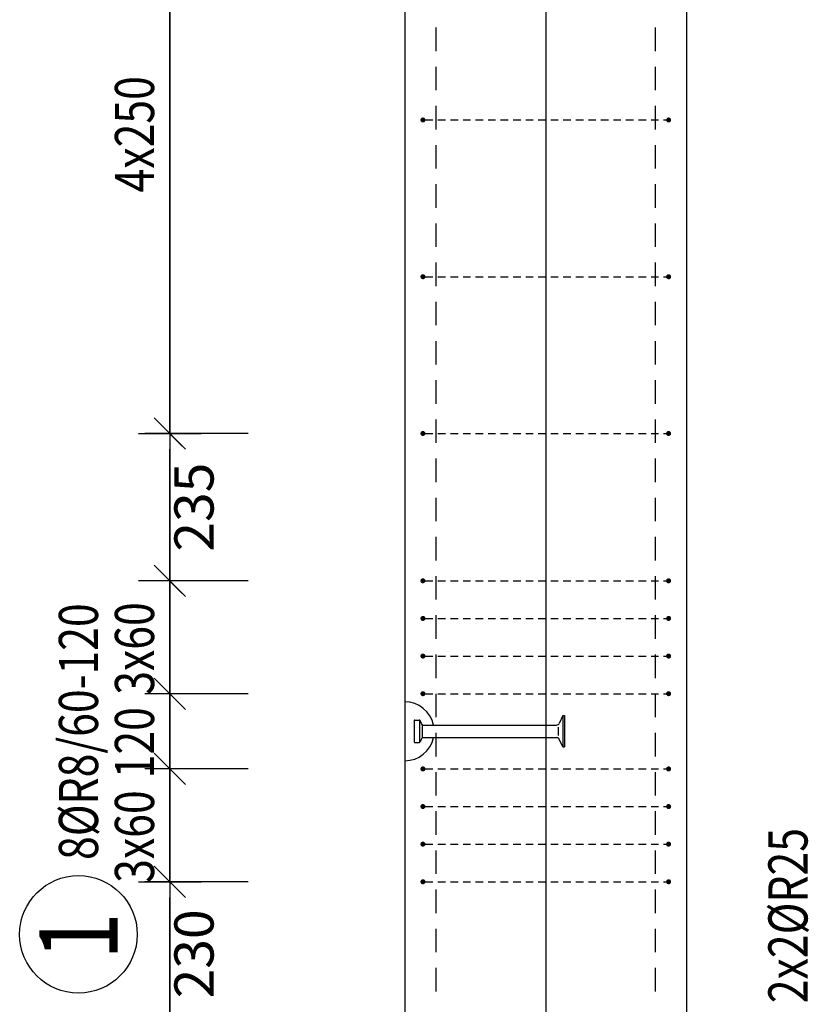
# Model space of a CAD drawing. Units: millimetres. Extents: x 171176 to 192176, y -46123 to -28746.
# Drawn here: x 182136 to 183396, y -36518 to -34948 of the extents above; entities that cross this region are included whole.
import ezdxf

# ---------------------------------------------------------------- set-up
doc = ezdxf.new("R2010")
doc.units = ezdxf.units.MM
doc.header["$LTSCALE"] = 20
doc.linetypes.add('HIDDEN2', pattern=[4.7625, 3.175, -1.5875])
for name, color, linetype in [('K-KOTY', 151, 'Continuous'), ('K-OCEL', 122, 'Continuous'), ('K-TVAR', 2, 'Continuous'), ('K-TVAR_NEVID', 21, 'HIDDEN2'), ('Kóty_POPIS_ŘADY', 2, 'Continuous'), ('P_PŘÍČNÉ-HORNÍ', 31, 'Continuous'), ('Polp_POLOŽKA', 2, 'Continuous')]:
    doc.layers.add(name, color=color, linetype=linetype)
doc.styles.add('KCE-text', font='romans.shx', dxfattribs={"width": 0.8, "height": 62.5})
doc.styles.add('RomanS', font='romans.shx', dxfattribs={"width": 0.7})
doc.dimstyles.new('KCE-25 text pod čarou', dxfattribs={"dimscale": 25, "dimtxt": 2.5, "dimasz": 1, "dimexe": 1.25, "dimexo": 0.625, "dimtad": 4, "dimdec": 0, "dimtxsty": 'RomanS', "dimblk": 'dim_end', "dimcen": 2.5, "dimse1": 1, "dimse2": 1, "dimclrt": 2, "dimadec": 1, "dimazin": 0, "dimtfac": 1, "dimtdec": 0, "dimtix": 1, "dimtmove": 2, "dimatfit": 3, "dimldrblk": 'dim_end', "dimfxl": 1, "dimarcsym": 0})

# ---------------------------------------------------------------- blocks, each defined once
blk = doc.blocks.new('dim_end')
for p, q in [((0, 2), (0, -2)), ((-0.8, -0.8), (0.8, 0.8)), ((1, 0), (-1, 0))]:
    blk.add_line(p, q)
blk = doc.blocks.new('*D89')
at = {"layer": 'Defpoints', "color": 0, "ltscale": 0.5, "transparency": 16777216}
for p in [(182375.8, -36323), (182375.8, -36323), (182375.8, -36553)]:
    blk.add_point(p, dxfattribs=at)
at = {"layer": 'K-KOTY', "color": 0, "lineweight": -2, "ltscale": 0.5, "transparency": 16777216}
blk.add_line((182375.8, -36528), (182375.8, -36348), dxfattribs=at)
at = {"layer": 'K-KOTY', "color": 0, "lineweight": -2, "ltscale": 0.5, "transparency": 16777216, "xscale": 25, "yscale": 25, "zscale": 25}
for p, rotation in [((182375.8, -36323), 90), ((182375.8, -36553), 270)]:
    blk.add_blockref('dim_end', p, dxfattribs=dict(at, rotation=rotation))
at = {"layer": 'K-KOTY', "color": 2, "ltscale": 0.5, "transparency": 16777216, "insert": (182422.6, -36438), "char_height": 62.5, "attachment_point": 5, "rotation": 90, "style": 'RomanS'}
blk.add_mtext('230', dxfattribs=at)
blk = doc.blocks.new('*D90')
at = {"layer": 'Defpoints', "color": 0, "ltscale": 0.5, "transparency": 16777216}
for p in [(182375.8, -35608), (182375.8, -35608), (182375.8, -35843)]:
    blk.add_point(p, dxfattribs=at)
at = {"layer": 'K-KOTY', "color": 0, "lineweight": -2, "ltscale": 0.5, "transparency": 16777216}
blk.add_line((182375.8, -35818), (182375.8, -35633), dxfattribs=at)
at = {"layer": 'K-KOTY', "color": 0, "lineweight": -2, "ltscale": 0.5, "transparency": 16777216, "xscale": 25, "yscale": 25, "zscale": 25}
for p, rotation in [((182375.8, -35608), 90), ((182375.8, -35843), 270)]:
    blk.add_blockref('dim_end', p, dxfattribs=dict(at, rotation=rotation))
at = {"layer": 'K-KOTY', "color": 2, "ltscale": 0.5, "transparency": 16777216, "insert": (182422.6, -35725.5), "char_height": 62.5, "attachment_point": 5, "rotation": 90, "style": 'RomanS'}
blk.add_mtext('235', dxfattribs=at)

msp = doc.modelspace()

# ---------------------------------------------------------------- linework, layer by layer
at = {"layer": 'Defpoints', "color": 5}
msp.add_line((182375.8, -30273, 0), (182375.8, -46123, 0), dxfattribs=at)
at = {"layer": 'Defpoints', "color": 1}
msp.add_line((182975.8, -30273, 0), (182975.8, -46123, 0), dxfattribs=at)
at = {"layer": 'K-OCEL', "color": 7, "ltscale": 0.5}
for p, q in [((182765.8, -36066), (182765.8, -36100)), ((182766.8, -36065), (182774, -36065)), ((182774.5, -36066.5), (182774.5, -36099.6)), ((183002.8, -36058), (182997.2, -36070.5)), ((183002.8, -36058), (183002.8, -36108)), ((183002.8, -36058), (183005.8, -36058)), ((183005.8, -36058), (183005.8, -36108)), ((182778.8, -36073), (182778.8, -36093)), ((182779.5, -36073), (182992.9, -36073)), ((182995.8, -36076.6), (182995.8, -36089.5)), ((182766.8, -36101), (182774, -36101)), ((182779.5, -36093), (182992.9, -36093)), ((183002.8, -36108), (182997.2, -36095.5)), ((183002.8, -36108), (183005.8, -36108))]:
    msp.add_line(p, q, dxfattribs=at)
for centre, radius, start, end in [((182750.8, -36083, 0), 47, 12.2845, 90), ((182766.8, -36066, 0), 1, 90, 180), ((182774, -36066, 0), 1, 35.8883, 90), ((182750.5, -36083, 0), 30, 20.7836, 35.8883), ((182992.9, -36068, 0), 5, 270, 330), ((182779.5, -36072, 0), 1, 200.7836, 270), ((182750.8, -36083, 0), 47, 270, 347.7155), ((182766.8, -36100, 0), 1, 180, 270), ((182774, -36100, 0), 1, 270, 324.1117), ((182750.5, -36083, 0), 30, 324.1117, 339.2164), ((182779.5, -36094, 0), 1, 90, 159.2164), ((182992.9, -36098, 0), 5, 30, 90)]:
    msp.add_arc(centre, radius, start, end, dxfattribs=at)
at = {"layer": 'K-TVAR', "color": 7, "ltscale": 0.5}
for p, q in [((182750.8, -33733), (182750.8, -44323)), ((183200.8, -44323), (183200.9, -33733.2))]:
    msp.add_line(p, q, dxfattribs=at)
at = {"layer": 'K-TVAR_NEVID', "color": 7, "ltscale": 0.5}
for p, q in [((182750.8, -33733), (182750.8, -44323)), ((183200.8, -44323), (183200.9, -33733.2))]:
    msp.add_line(p, q, dxfattribs=at)
at = {"layer": 'Kóty_POPIS_ŘADY', "color": 151}
for p, q in [((182375.8, -35608), (182375.8, -33783)), ((182350.8, -35583), (182400.8, -35633)), ((182500.8, -35608), (182335.8, -35608)), ((182400.8, -35868), (182350.8, -35818)), ((182500.8, -35843), (182335.8, -35843)), ((182375.8, -36323), (182375.8, -35843)), ((182350.8, -35998), (182400.8, -36048)), ((182400.8, -36048), (182350.8, -35998)), ((182500.8, -36023), (182335.8, -36023)), ((182350.8, -36118), (182400.8, -36168)), ((182400.8, -36168), (182350.8, -36118)), ((182500.8, -36143), (182335.8, -36143)), ((182350.8, -36298), (182400.8, -36348)), ((182500.8, -36323), (182335.8, -36323))]:
    msp.add_line(p, q, dxfattribs=at)
at = {"layer": 'P_PŘÍČNÉ-HORNÍ'}
for points in [[(182800.8, -34998), (182800.8, -34960.5)], [(182800.8, -34998), (182800.8, -34960.5)], [(183150.8, -34998), (183150.8, -34960.5)], [(183150.8, -34998), (183150.8, -34960.5)], [(182800.8, -35060.5), (182800.8, -35023)], [(182800.8, -35060.5), (182800.8, -35023)], [(183150.8, -35060.5), (183150.8, -35023)], [(183150.8, -35060.5), (183150.8, -35023)], [(182800.8, -35123), (182800.8, -35085.5)], [(182800.8, -35123), (182800.8, -35085.5)], [(183150.8, -35123), (183150.8, -35085.5)], [(183150.8, -35123), (183150.8, -35085.5)], [(182783.8, -35108), (182795.8, -35108)], [(182803.8, -35108), (182815.8, -35108)], [(182823.8, -35108), (182835.8, -35108)], [(182843.8, -35108), (182855.8, -35108)], [(182863.8, -35108), (182875.8, -35108)], [(182883.8, -35108), (182895.8, -35108)], [(182903.8, -35108), (182915.8, -35108)], [(182923.8, -35108), (182935.8, -35108)], [(182943.8, -35108), (182955.8, -35108)], [(182963.8, -35108), (182975.8, -35108)], [(182983.8, -35108), (182995.8, -35108)], [(183003.8, -35108), (183015.8, -35108)], [(183023.8, -35108), (183035.8, -35108)], [(183043.8, -35108), (183055.8, -35108)], [(183063.8, -35108), (183075.8, -35108)], [(183083.8, -35108), (183095.8, -35108)], [(183103.8, -35108), (183115.8, -35108)], [(183123.8, -35108), (183135.8, -35108)], [(183143.8, -35108), (183155.8, -35108)], [(183163.8, -35108), (183167.8, -35108)], [(182800.8, -35185.5), (182800.8, -35148)], [(182800.8, -35185.5), (182800.8, -35148)], [(183150.8, -35185.5), (183150.8, -35148)], [(183150.8, -35185.5), (183150.8, -35148)], [(182800.8, -35248), (182800.8, -35210.5)], [(182800.8, -35248), (182800.8, -35210.5)], [(183150.8, -35248), (183150.8, -35210.5)], [(183150.8, -35248), (183150.8, -35210.5)], [(182800.8, -35310.5), (182800.8, -35273)], [(182800.8, -35310.5), (182800.8, -35273)], [(183150.8, -35310.5), (183150.8, -35273)], [(183150.8, -35310.5), (183150.8, -35273)], [(182800.8, -35373), (182800.8, -35335.5)], [(182800.8, -35373), (182800.8, -35335.5)], [(183150.8, -35373), (183150.8, -35335.5)], [(183150.8, -35373), (183150.8, -35335.5)], [(182783.8, -35358), (182795.8, -35358)], [(182803.8, -35358), (182815.8, -35358)], [(182823.8, -35358), (182835.8, -35358)], [(182843.8, -35358), (182855.8, -35358)], [(182863.8, -35358), (182875.8, -35358)], [(182883.8, -35358), (182895.8, -35358)], [(182903.8, -35358), (182915.8, -35358)], [(182923.8, -35358), (182935.8, -35358)], [(182943.8, -35358), (182955.8, -35358)], [(182963.8, -35358), (182975.8, -35358)], [(182983.8, -35358), (182995.8, -35358)], [(183003.8, -35358), (183015.8, -35358)], [(183023.8, -35358), (183035.8, -35358)], [(183043.8, -35358), (183055.8, -35358)], [(183063.8, -35358), (183075.8, -35358)], [(183083.8, -35358), (183095.8, -35358)], [(183103.8, -35358), (183115.8, -35358)], [(183123.8, -35358), (183135.8, -35358)], [(183143.8, -35358), (183155.8, -35358)], [(183163.8, -35358), (183167.8, -35358)], [(182800.8, -35435.5), (182800.8, -35398)], [(182800.8, -35435.5), (182800.8, -35398)], [(183150.8, -35435.5), (183150.8, -35398)], [(183150.8, -35435.5), (183150.8, -35398)], [(182800.8, -35498), (182800.8, -35460.5)], [(182800.8, -35498), (182800.8, -35460.5)], [(183150.8, -35498), (183150.8, -35460.5)], [(183150.8, -35498), (183150.8, -35460.5)], [(182800.8, -35560.5), (182800.8, -35523)], [(182800.8, -35560.5), (182800.8, -35523)], [(183150.8, -35560.5), (183150.8, -35523)], [(183150.8, -35560.5), (183150.8, -35523)], [(182800.8, -35623), (182800.8, -35585.5)], [(182800.8, -35623), (182800.8, -35585.5)], [(183150.8, -35623), (183150.8, -35585.5)], [(183150.8, -35623), (183150.8, -35585.5)], [(182783.8, -35608), (182795.8, -35608)], [(182803.8, -35608), (182815.8, -35608)], [(182823.8, -35608), (182835.8, -35608)], [(182843.8, -35608), (182855.8, -35608)], [(182863.8, -35608), (182875.8, -35608)], [(182883.8, -35608), (182895.8, -35608)], [(182903.8, -35608), (182915.8, -35608)], [(182923.8, -35608), (182935.8, -35608)], [(182943.8, -35608), (182955.8, -35608)], [(182963.8, -35608), (182975.8, -35608)], [(182983.8, -35608), (182995.8, -35608)], [(183003.8, -35608), (183015.8, -35608)], [(183023.8, -35608), (183035.8, -35608)], [(183043.8, -35608), (183055.8, -35608)], [(183063.8, -35608), (183075.8, -35608)], [(183083.8, -35608), (183095.8, -35608)], [(183103.8, -35608), (183115.8, -35608)], [(183123.8, -35608), (183135.8, -35608)], [(183143.8, -35608), (183155.8, -35608)], [(183163.8, -35608), (183167.8, -35608)], [(182800.8, -35685.5), (182800.8, -35648)], [(182800.8, -35685.5), (182800.8, -35648)], [(183150.8, -35685.5), (183150.8, -35648)], [(183150.8, -35685.5), (183150.8, -35648)], [(182800.8, -35748), (182800.8, -35710.5)], [(182800.8, -35748), (182800.8, -35710.5)], [(183150.8, -35748), (183150.8, -35710.5)], [(183150.8, -35748), (183150.8, -35710.5)], [(182800.8, -35810.5), (182800.8, -35773)], [(182800.8, -35810.5), (182800.8, -35773)], [(183150.8, -35810.5), (183150.8, -35773)], [(183150.8, -35810.5), (183150.8, -35773)], [(182800.8, -35873), (182800.8, -35835.5)], [(182800.8, -35873), (182800.8, -35835.5)], [(183150.8, -35873), (183150.8, -35835.5)], [(183150.8, -35873), (183150.8, -35835.5)], [(182783.8, -35843), (182795.8, -35843)], [(182803.8, -35843), (182815.8, -35843)], [(182823.8, -35843), (182835.8, -35843)], [(182843.8, -35843), (182855.8, -35843)], [(182863.8, -35843), (182875.8, -35843)], [(182883.8, -35843), (182895.8, -35843)], [(182903.8, -35843), (182915.8, -35843)], [(182923.8, -35843), (182935.8, -35843)], [(182943.8, -35843), (182955.8, -35843)], [(182963.8, -35843), (182975.8, -35843)], [(182983.8, -35843), (182995.8, -35843)], [(183003.8, -35843), (183015.8, -35843)], [(183023.8, -35843), (183035.8, -35843)], [(183043.8, -35843), (183055.8, -35843)], [(183063.8, -35843), (183075.8, -35843)], [(183083.8, -35843), (183095.8, -35843)], [(183103.8, -35843), (183115.8, -35843)], [(183123.8, -35843), (183135.8, -35843)], [(183143.8, -35843), (183155.8, -35843)], [(183163.8, -35843), (183167.8, -35843)], [(182800.8, -35935.5), (182800.8, -35898)], [(182800.8, -35935.5), (182800.8, -35898)], [(183150.8, -35935.5), (183150.8, -35898)], [(183150.8, -35935.5), (183150.8, -35898)], [(182783.8, -35903), (182795.8, -35903)], [(182803.8, -35903), (182815.8, -35903)], [(182823.8, -35903), (182835.8, -35903)], [(182843.8, -35903), (182855.8, -35903)], [(182863.8, -35903), (182875.8, -35903)], [(182883.8, -35903), (182895.8, -35903)], [(182903.8, -35903), (182915.8, -35903)], [(182923.8, -35903), (182935.8, -35903)], [(182943.8, -35903), (182955.8, -35903)], [(182963.8, -35903), (182975.8, -35903)], [(182983.8, -35903), (182995.8, -35903)], [(183003.8, -35903), (183015.8, -35903)], [(183023.8, -35903), (183035.8, -35903)], [(183043.8, -35903), (183055.8, -35903)], [(183063.8, -35903), (183075.8, -35903)], [(183083.8, -35903), (183095.8, -35903)], [(183103.8, -35903), (183115.8, -35903)], [(183123.8, -35903), (183135.8, -35903)], [(183143.8, -35903), (183155.8, -35903)], [(183163.8, -35903), (183167.8, -35903)], [(182800.8, -35998), (182800.8, -35960.5)], [(182800.8, -35998), (182800.8, -35960.5)], [(183150.8, -35998), (183150.8, -35960.5)], [(183150.8, -35998), (183150.8, -35960.5)], [(182783.8, -35963), (182795.8, -35963)], [(182803.8, -35963), (182815.8, -35963)], [(182823.8, -35963), (182835.8, -35963)], [(182843.8, -35963), (182855.8, -35963)], [(182863.8, -35963), (182875.8, -35963)], [(182883.8, -35963), (182895.8, -35963)], [(182903.8, -35963), (182915.8, -35963)], [(182923.8, -35963), (182935.8, -35963)], [(182943.8, -35963), (182955.8, -35963)], [(182963.8, -35963), (182975.8, -35963)], [(182983.8, -35963), (182995.8, -35963)], [(183003.8, -35963), (183015.8, -35963)], [(183023.8, -35963), (183035.8, -35963)], [(183043.8, -35963), (183055.8, -35963)], [(183063.8, -35963), (183075.8, -35963)], [(183083.8, -35963), (183095.8, -35963)], [(183103.8, -35963), (183115.8, -35963)], [(183123.8, -35963), (183135.8, -35963)], [(183143.8, -35963), (183155.8, -35963)], [(183163.8, -35963), (183167.8, -35963)], [(182783.8, -36023), (182795.8, -36023)], [(182800.8, -36060.5), (182800.8, -36023)], [(182800.8, -36060.5), (182800.8, -36023)], [(182803.8, -36023), (182815.8, -36023)], [(182823.8, -36023), (182835.8, -36023)], [(182843.8, -36023), (182855.8, -36023)], [(182863.8, -36023), (182875.8, -36023)], [(182883.8, -36023), (182895.8, -36023)], [(182903.8, -36023), (182915.8, -36023)], [(182923.8, -36023), (182935.8, -36023)], [(182943.8, -36023), (182955.8, -36023)], [(182963.8, -36023), (182975.8, -36023)], [(182983.8, -36023), (182995.8, -36023)], [(183003.8, -36023), (183015.8, -36023)], [(183023.8, -36023), (183035.8, -36023)], [(183043.8, -36023), (183055.8, -36023)], [(183063.8, -36023), (183075.8, -36023)], [(183083.8, -36023), (183095.8, -36023)], [(183103.8, -36023), (183115.8, -36023)], [(183123.8, -36023), (183135.8, -36023)], [(183143.8, -36023), (183155.8, -36023)], [(183150.8, -36060.5), (183150.8, -36023)], [(183150.8, -36060.5), (183150.8, -36023)], [(183163.8, -36023), (183167.8, -36023)], [(182800.8, -36123), (182800.8, -36085.5)], [(182800.8, -36123), (182800.8, -36085.5)], [(183150.8, -36123), (183150.8, -36085.5)], [(183150.8, -36123), (183150.8, -36085.5)], [(182783.8, -36143), (182795.8, -36143)], [(182800.8, -36185.5), (182800.8, -36148)], [(182800.8, -36185.5), (182800.8, -36148)], [(182803.8, -36143), (182815.8, -36143)], [(182823.8, -36143), (182835.8, -36143)], [(182843.8, -36143), (182855.8, -36143)], [(182863.8, -36143), (182875.8, -36143)], [(182883.8, -36143), (182895.8, -36143)], [(182903.8, -36143), (182915.8, -36143)], [(182923.8, -36143), (182935.8, -36143)], [(182943.8, -36143), (182955.8, -36143)], [(182963.8, -36143), (182975.8, -36143)], [(182983.8, -36143), (182995.8, -36143)], [(183003.8, -36143), (183015.8, -36143)], [(183023.8, -36143), (183035.8, -36143)], [(183043.8, -36143), (183055.8, -36143)], [(183063.8, -36143), (183075.8, -36143)], [(183083.8, -36143), (183095.8, -36143)], [(183103.8, -36143), (183115.8, -36143)], [(183123.8, -36143), (183135.8, -36143)], [(183143.8, -36143), (183155.8, -36143)], [(183150.8, -36185.5), (183150.8, -36148)], [(183150.8, -36185.5), (183150.8, -36148)], [(183163.8, -36143), (183167.8, -36143)], [(182783.8, -36203), (182795.8, -36203)], [(182800.8, -36248), (182800.8, -36210.5)], [(182800.8, -36248), (182800.8, -36210.5)], [(182803.8, -36203), (182815.8, -36203)], [(182823.8, -36203), (182835.8, -36203)], [(182843.8, -36203), (182855.8, -36203)], [(182863.8, -36203), (182875.8, -36203)], [(182883.8, -36203), (182895.8, -36203)], [(182903.8, -36203), (182915.8, -36203)], [(182923.8, -36203), (182935.8, -36203)], [(182943.8, -36203), (182955.8, -36203)], [(182963.8, -36203), (182975.8, -36203)], [(182983.8, -36203), (182995.8, -36203)], [(183003.8, -36203), (183015.8, -36203)], [(183023.8, -36203), (183035.8, -36203)], [(183043.8, -36203), (183055.8, -36203)], [(183063.8, -36203), (183075.8, -36203)], [(183083.8, -36203), (183095.8, -36203)], [(183103.8, -36203), (183115.8, -36203)], [(183123.8, -36203), (183135.8, -36203)], [(183143.8, -36203), (183155.8, -36203)], [(183150.8, -36248), (183150.8, -36210.5)], [(183150.8, -36248), (183150.8, -36210.5)], [(183163.8, -36203), (183167.8, -36203)], [(182783.8, -36263), (182795.8, -36263)], [(182800.8, -36310.5), (182800.8, -36273)], [(182800.8, -36310.5), (182800.8, -36273)], [(182803.8, -36263), (182815.8, -36263)], [(182823.8, -36263), (182835.8, -36263)], [(182843.8, -36263), (182855.8, -36263)], [(182863.8, -36263), (182875.8, -36263)], [(182883.8, -36263), (182895.8, -36263)], [(182903.8, -36263), (182915.8, -36263)], [(182923.8, -36263), (182935.8, -36263)], [(182943.8, -36263), (182955.8, -36263)], [(182963.8, -36263), (182975.8, -36263)], [(182983.8, -36263), (182995.8, -36263)], [(183003.8, -36263), (183015.8, -36263)], [(183023.8, -36263), (183035.8, -36263)], [(183043.8, -36263), (183055.8, -36263)], [(183063.8, -36263), (183075.8, -36263)], [(183083.8, -36263), (183095.8, -36263)], [(183103.8, -36263), (183115.8, -36263)], [(183123.8, -36263), (183135.8, -36263)], [(183143.8, -36263), (183155.8, -36263)], [(183150.8, -36310.5), (183150.8, -36273)], [(183150.8, -36310.5), (183150.8, -36273)], [(183163.8, -36263), (183167.8, -36263)], [(182783.8, -36323), (182795.8, -36323)], [(182803.8, -36323), (182815.8, -36323)], [(182823.8, -36323), (182835.8, -36323)], [(182843.8, -36323), (182855.8, -36323)], [(182863.8, -36323), (182875.8, -36323)], [(182883.8, -36323), (182895.8, -36323)], [(182903.8, -36323), (182915.8, -36323)], [(182923.8, -36323), (182935.8, -36323)], [(182943.8, -36323), (182955.8, -36323)], [(182963.8, -36323), (182975.8, -36323)], [(182983.8, -36323), (182995.8, -36323)], [(183003.8, -36323), (183015.8, -36323)], [(183023.8, -36323), (183035.8, -36323)], [(183043.8, -36323), (183055.8, -36323)], [(183063.8, -36323), (183075.8, -36323)], [(183083.8, -36323), (183095.8, -36323)], [(183103.8, -36323), (183115.8, -36323)], [(183123.8, -36323), (183135.8, -36323)], [(183143.8, -36323), (183155.8, -36323)], [(183163.8, -36323), (183167.8, -36323)], [(182800.8, -36373), (182800.8, -36335.5)], [(182800.8, -36373), (182800.8, -36335.5)], [(183150.8, -36373), (183150.8, -36335.5)], [(183150.8, -36373), (183150.8, -36335.5)], [(182800.8, -36435.5), (182800.8, -36398)], [(182800.8, -36435.5), (182800.8, -36398)], [(183150.8, -36435.5), (183150.8, -36398)], [(183150.8, -36435.5), (183150.8, -36398)], [(182800.8, -36498), (182800.8, -36460.5)], [(182800.8, -36498), (182800.8, -36460.5)], [(183150.8, -36498), (183150.8, -36460.5)], [(183150.8, -36498), (183150.8, -36460.5)]]:
    msp.add_lwpolyline(points, dxfattribs=at)
for points in [[(182781.8, -35108, 4, 4, 1), (182777.8, -35108, 4, 4, 1)], [(183173.8, -35108, 4, 4, 1), (183169.8, -35108, 4, 4, 1)], [(182781.8, -35358, 4, 4, 1), (182777.8, -35358, 4, 4, 1)], [(183173.8, -35358, 4, 4, 1), (183169.8, -35358, 4, 4, 1)], [(182781.8, -35608, 4, 4, 1), (182777.8, -35608, 4, 4, 1)], [(183173.8, -35608, 4, 4, 1), (183169.8, -35608, 4, 4, 1)], [(182781.8, -35843, 4, 4, 1), (182777.8, -35843, 4, 4, 1)], [(183173.8, -35843, 4, 4, 1), (183169.8, -35843, 4, 4, 1)], [(182781.8, -35903, 4, 4, 1), (182777.8, -35903, 4, 4, 1)], [(183173.8, -35903, 4, 4, 1), (183169.8, -35903, 4, 4, 1)], [(182781.8, -35963, 4, 4, 1), (182777.8, -35963, 4, 4, 1)], [(183173.8, -35963, 4, 4, 1), (183169.8, -35963, 4, 4, 1)], [(182781.8, -36023, 4, 4, 1), (182777.8, -36023, 4, 4, 1)], [(183173.8, -36023, 4, 4, 1), (183169.8, -36023, 4, 4, 1)], [(182781.8, -36143, 4, 4, 1), (182777.8, -36143, 4, 4, 1)], [(183173.8, -36143, 4, 4, 1), (183169.8, -36143, 4, 4, 1)], [(182781.8, -36203, 4, 4, 1), (182777.8, -36203, 4, 4, 1)], [(183173.8, -36203, 4, 4, 1), (183169.8, -36203, 4, 4, 1)], [(182781.8, -36263, 4, 4, 1), (182777.8, -36263, 4, 4, 1)], [(183173.8, -36263, 4, 4, 1), (183169.8, -36263, 4, 4, 1)], [(182781.8, -36323, 4, 4, 1), (182777.8, -36323, 4, 4, 1)], [(183173.8, -36323, 4, 4, 1), (183169.8, -36323, 4, 4, 1)]]:
    msp.add_lwpolyline(points, format="xyseb", close=True, dxfattribs=at)
at = {"layer": 'Polp_POLOŽKA', "color": 2}
msp.add_circle((182230.1, -36406.9), 93.8, dxfattribs=at)

# ---------------------------------------------------------------- texts
at = {"layer": 'Kóty_POPIS_ŘADY', "color": 2, "style": 'KCE-text', "width": 0.8}
for s, p in [('4x250', (182350.8, -35223.5)), ('3x60', (182350.8, -36024.7)), ('120', (182350.8, -36158)), ('3x60', (182350.8, -36324.7))]:
    msp.add_text(s, height=62.5, rotation=90, dxfattribs=at).set_placement(p)
at = {"layer": 'Polp_POLOŽKA', "color": 2, "style": 'KCE-text', "width": 0.8}
for s, p in [('8%%cR8/60-120', (182261.4, -36288.2)), ('2x2%%cR25', (183393.5, -36516.6))]:
    msp.add_text(s, height=62.5, rotation=90, dxfattribs=at).set_placement(p)
at = {"layer": 'Polp_POLOŽKA', "color": 1, "style": 'KCE-text', "width": 0.8}
msp.add_text('1', height=125, rotation=90, dxfattribs=at).set_placement((182292.6, -36447.4))

# ---------------------------------------------------------------- dimensions: what is measured, and where the dimension line sits
at = {"layer": 'K-KOTY', "ltscale": 0.5}
for base, p1, p2, picture, middle in [((182375.8, -35608), (182375.8, -35843), (182375.8, -35608), '*D90', (182422.6, -35725.5)), ((182375.8, -36323), (182375.8, -36553), (182375.8, -36323), '*D89', (182422.6, -36438))]:
    dim = msp.add_linear_dim(base=base, p1=p1, p2=p2, angle=90, dimstyle='KCE-25 text pod čarou', dxfattribs=at)
    dim.commit()
    dim.dimension.update_dxf_attribs({"geometry": picture, "text_midpoint": middle})

doc.saveas('drawing.dxf')
